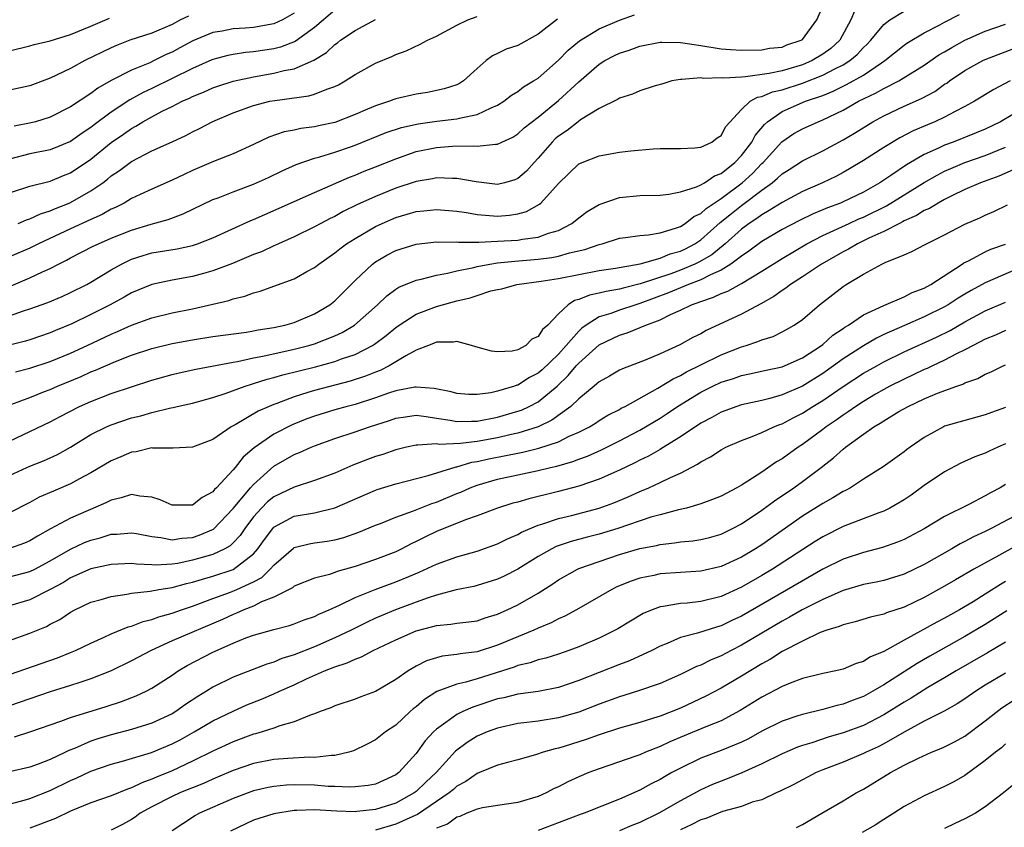
# Model space of a CAD drawing. Units: inches. Extents: x 2625000 to 2628000, y 1506000 to 1509000.
# Drawn here: x 2625384 to 2625481, y 1506678 to 1506757 of the extents above; entities that cross this region are included whole.
import ezdxf

# ---------------------------------------------------------------- set-up
doc = ezdxf.new("R2010")
doc.units = ezdxf.units.IN
doc.header["$MEASUREMENT"] = 0
doc.layers.add('LD26251506_2ft', color=254, linetype='Continuous')

msp = doc.modelspace()

# ---------------------------------------------------------------- linework, layer by layer
at = {"layer": 'LD26251506_2ft'}
for points, elevation in [([(2625383, 1506727.903), (2625384.391, 1506728.391), (2625385, 1506728.581), (2625386.773, 1506729.227), (2625388.176, 1506729.824), (2625389, 1506730.198), (2625390.597, 1506731), (2625391, 1506731.219), (2625393, 1506732.423), (2625394.021, 1506733), (2625394.67, 1506733.33), (2625395, 1506733.469), (2625396.152, 1506733.848), (2625397, 1506734.091), (2625399.497, 1506734.503), (2625401, 1506734.83), (2625401.508, 1506735), (2625403, 1506735.584), (2625406.734, 1506737.266), (2625407, 1506737.366), (2625408.124, 1506737.876), (2625409.521, 1506738.479), (2625413, 1506740.051), (2625416.447, 1506741.553), (2625417, 1506741.756), (2625417.874, 1506742.126), (2625419, 1506742.558), (2625421, 1506743.357), (2625423, 1506744.051), (2625425, 1506744.459), (2625426.59, 1506744.59), (2625428.637, 1506744.637), (2625429, 1506744.596), (2625430.795, 1506744.795), (2625431, 1506744.784), (2625431.441, 1506745), (2625432.513, 1506745.487), (2625433, 1506745.788), (2625433.618, 1506746.382), (2625435, 1506747.456), (2625437, 1506749.082), (2625439, 1506750.93), (2625441, 1506752.656), (2625441.568, 1506753), (2625442.507, 1506753.493), (2625443, 1506753.733), (2625443.964, 1506754.036), (2625445, 1506754.408), (2625447, 1506754.806), (2625447.183, 1506754.817), (2625449, 1506754.785), (2625449.238, 1506754.762), (2625451, 1506754.474), (2625453, 1506754.175), (2625453.916, 1506754.084), (2625455, 1506754.031), (2625457, 1506754.054), (2625457.78, 1506754.22), (2625459, 1506754.338), (2625459.46, 1506754.54), (2625460.88, 1506755), (2625461, 1506755.088), (2625462.422, 1506757), (2625463, 1506758.352)], 8994), ([(2625415, 1506757.956), (2625413, 1506756.274), (2625411.104, 1506754.896), (2625409.672, 1506754.328), (2625409, 1506754.161), (2625407, 1506753.854), (2625406.212, 1506753.787), (2625405, 1506753.605), (2625404.492, 1506753.508), (2625403, 1506753.124), (2625402.913, 1506753.087), (2625401, 1506752.239), (2625399, 1506751.229), (2625397, 1506750.263), (2625396.135, 1506749.865), (2625394.843, 1506749.157), (2625393, 1506747.935), (2625391.318, 1506746.682), (2625391, 1506746.422), (2625390.132, 1506745.868), (2625389, 1506745.049), (2625387, 1506744.247), (2625385, 1506743.824), (2625383, 1506743.311)], 9004), ([(2625466.138, 1506757.862), (2625465.772, 1506757), (2625464.674, 1506755), (2625463.79, 1506754.21), (2625463, 1506753.639), (2625461.956, 1506753), (2625461, 1506752.595), (2625459, 1506752.012), (2625457.726, 1506751.726), (2625455.393, 1506751.393), (2625455, 1506751.387), (2625453.285, 1506751.285), (2625453, 1506751.31), (2625451.26, 1506751.26), (2625451, 1506751.304), (2625449.137, 1506751.137), (2625449, 1506751.153), (2625448.169, 1506751), (2625447.271, 1506750.729), (2625446.524, 1506750.524), (2625445, 1506750.043), (2625444.289, 1506749.711), (2625443, 1506749.322), (2625442.817, 1506749.183), (2625441, 1506748.288), (2625439.178, 1506747.178), (2625438.928, 1506747), (2625437.863, 1506746.137), (2625437, 1506745.571), (2625436.692, 1506745.308), (2625436.377, 1506745), (2625435, 1506743.419), (2625434.599, 1506743), (2625433.852, 1506742.148), (2625433, 1506741.403), (2625432.714, 1506741.286), (2625431.683, 1506741), (2625431, 1506740.836), (2625428.925, 1506741.075), (2625427, 1506741.418), (2625426.59, 1506741.41), (2625425, 1506741.479), (2625424.611, 1506741.389), (2625423, 1506741.126), (2625421, 1506740.469), (2625419, 1506739.658), (2625417.183, 1506738.817), (2625415.84, 1506738.161), (2625415, 1506737.687), (2625414.532, 1506737.468), (2625413.633, 1506737), (2625413, 1506736.648), (2625411, 1506735.684), (2625409.454, 1506735), (2625409.151, 1506734.85), (2625409, 1506734.794), (2625407.784, 1506734.216), (2625407, 1506733.923), (2625404.931, 1506733.069), (2625403, 1506732.33), (2625402.085, 1506732.085), (2625401, 1506731.769), (2625399, 1506731.413), (2625397, 1506730.998), (2625395, 1506730.163), (2625394.264, 1506729.735), (2625392.917, 1506729), (2625391, 1506728.024), (2625389.119, 1506727.119), (2625387.523, 1506726.477), (2625387, 1506726.246), (2625385, 1506725.556), (2625384.573, 1506725.427), (2625383, 1506725.031)], 8992), ([(2625400.622, 1506757.378), (2625399.829, 1506757), (2625399, 1506756.561), (2625397, 1506755.708), (2625394.844, 1506755), (2625393.515, 1506754.484), (2625393, 1506754.252), (2625390.41, 1506753), (2625389, 1506752.234), (2625387, 1506751.277), (2625385, 1506750.539), (2625383, 1506750.102)], 9008), ([(2625383, 1506753.98), (2625385, 1506754.443), (2625385.425, 1506754.575), (2625387, 1506754.956), (2625389, 1506755.569), (2625391, 1506756.389), (2625392.822, 1506757.178)], 9010), ([(2625383.148, 1506730.852), (2625385, 1506731.634), (2625386.241, 1506732.241), (2625387, 1506732.578), (2625387.807, 1506733), (2625388.615, 1506733.385), (2625389, 1506733.603), (2625391.242, 1506734.757), (2625391.74, 1506735), (2625393, 1506735.546), (2625395, 1506736.346), (2625396.921, 1506736.921), (2625398.61, 1506737.39), (2625400.069, 1506737.932), (2625403, 1506739.331), (2625403.521, 1506739.521), (2625405, 1506740.108), (2625407, 1506740.841), (2625408.483, 1506741.517), (2625409.824, 1506742.176), (2625411.209, 1506742.791), (2625413, 1506743.398), (2625413.542, 1506743.542), (2625415, 1506744.002), (2625416.54, 1506744.54), (2625417, 1506744.704), (2625420.07, 1506745.93), (2625421.571, 1506746.429), (2625423.213, 1506746.787), (2625425.033, 1506747.033), (2625427, 1506747.273), (2625427.389, 1506747.389), (2625429, 1506747.706), (2625430.376, 1506748.376), (2625431, 1506748.614), (2625431.622, 1506749), (2625432.396, 1506749.604), (2625433, 1506749.974), (2625433.573, 1506750.427), (2625434.55, 1506751), (2625435, 1506751.289), (2625437, 1506753.05), (2625437.969, 1506754.031), (2625439.063, 1506754.937), (2625441, 1506756.119), (2625443, 1506756.993), (2625444.497, 1506757.503)], 8996), ([(2625383.231, 1506719.231), (2625385, 1506719.877), (2625386.454, 1506720.455), (2625387, 1506720.678), (2625387.72, 1506721), (2625390.045, 1506721.955), (2625391, 1506722.395), (2625391.442, 1506722.559), (2625393.432, 1506723.432), (2625395, 1506724.041), (2625397, 1506724.706), (2625399, 1506725.179), (2625401, 1506725.558), (2625403, 1506725.878), (2625406.315, 1506726.315), (2625407, 1506726.425), (2625407.473, 1506726.527), (2625409, 1506726.76), (2625410.096, 1506727), (2625411, 1506727.267), (2625413, 1506728.108), (2625414.497, 1506729), (2625415, 1506729.396), (2625417, 1506731.378), (2625418.695, 1506733), (2625419, 1506733.226), (2625420.123, 1506733.877), (2625421, 1506734.335), (2625423, 1506734.955), (2625425, 1506735.181), (2625425.167, 1506735.167), (2625427, 1506735.189), (2625427.166, 1506735.166), (2625429.161, 1506735.161), (2625431, 1506735.234), (2625433, 1506735.358), (2625433.456, 1506735.455), (2625435, 1506735.635), (2625436.03, 1506736.03), (2625437, 1506736.309), (2625438.319, 1506737), (2625439, 1506737.557), (2625439.837, 1506738.163), (2625441, 1506738.861), (2625443, 1506739.546), (2625445, 1506739.733), (2625447, 1506739.783), (2625447.861, 1506739.862), (2625449, 1506740.091), (2625450.597, 1506740.597), (2625451, 1506740.785), (2625451.372, 1506741), (2625452.342, 1506741.658), (2625453, 1506741.905), (2625454.357, 1506743), (2625455, 1506743.669), (2625456.015, 1506745), (2625456.354, 1506745.646), (2625457.263, 1506746.737), (2625457.557, 1506747), (2625459, 1506748.006), (2625461.307, 1506749), (2625463, 1506749.583), (2625464.016, 1506749.985), (2625465, 1506750.488), (2625465.35, 1506750.65), (2625467, 1506751.58), (2625468.795, 1506752.795), (2625469.119, 1506753), (2625471, 1506754.509), (2625471.288, 1506754.712), (2625473, 1506755.74), (2625474.525, 1506756.525), (2625475, 1506756.785), (2625476.474, 1506757.526)], 8988), ([(2625411, 1506757.654), (2625409.849, 1506757), (2625409, 1506756.606), (2625407, 1506756.259), (2625406.188, 1506756.188), (2625405, 1506756.116), (2625403.905, 1506755.905), (2625403, 1506755.762), (2625401.045, 1506754.955), (2625399.739, 1506754.261), (2625399, 1506753.848), (2625398.411, 1506753.589), (2625397.243, 1506753), (2625396.791, 1506752.791), (2625395, 1506752.059), (2625393, 1506751.038), (2625391.694, 1506750.306), (2625391, 1506749.776), (2625389, 1506748.464), (2625387, 1506747.453), (2625385.555, 1506747), (2625385.12, 1506746.88), (2625383.447, 1506746.553)], 9006), ([(2625383.6, 1506722.399), (2625385, 1506722.752), (2625387, 1506723.427), (2625389, 1506724.244), (2625390.647, 1506725), (2625393, 1506726.115), (2625393.627, 1506726.373), (2625395, 1506726.999), (2625397, 1506727.711), (2625399, 1506728.189), (2625401, 1506728.61), (2625404.587, 1506729.413), (2625405, 1506729.564), (2625406.165, 1506729.835), (2625407, 1506730.17), (2625407.664, 1506730.336), (2625409, 1506730.841), (2625411, 1506731.545), (2625412.258, 1506732.257), (2625413, 1506732.656), (2625413.415, 1506733), (2625415, 1506734.099), (2625415.491, 1506734.509), (2625416.154, 1506735), (2625417, 1506735.525), (2625419, 1506736.683), (2625419.667, 1506737), (2625421, 1506737.582), (2625422.111, 1506737.889), (2625423, 1506738.16), (2625423.776, 1506738.224), (2625425, 1506738.351), (2625427, 1506738.19), (2625427.946, 1506738.054), (2625429, 1506737.871), (2625430.219, 1506737.781), (2625431, 1506737.699), (2625432.199, 1506737.801), (2625433, 1506737.922), (2625433.845, 1506738.155), (2625435.126, 1506738.874), (2625435.265, 1506739), (2625437, 1506740.918), (2625439, 1506742.84), (2625439.102, 1506742.898), (2625439.353, 1506743), (2625441, 1506743.643), (2625443, 1506743.99), (2625444.118, 1506744.119), (2625446.316, 1506744.315), (2625447, 1506744.35), (2625449, 1506744.355), (2625450.415, 1506744.415), (2625451, 1506744.494), (2625452.082, 1506745), (2625452.604, 1506745.396), (2625453, 1506745.652), (2625453.478, 1506746.522), (2625455, 1506748.187), (2625455.867, 1506749), (2625456.594, 1506749.406), (2625457, 1506749.469), (2625458.07, 1506749.93), (2625459, 1506750.142), (2625461, 1506750.775), (2625463, 1506751.569), (2625464.193, 1506752.193), (2625465, 1506752.581), (2625465.679, 1506753), (2625466.389, 1506753.611), (2625467, 1506754.284), (2625467.37, 1506754.63), (2625467.725, 1506755), (2625469, 1506756.548), (2625469.604, 1506757), (2625471, 1506757.871)], 8990), ([(2625383.856, 1506737), (2625384.664, 1506737.336), (2625385, 1506737.44), (2625386.058, 1506737.941), (2625387, 1506738.23), (2625387.523, 1506738.477), (2625388.872, 1506739), (2625389, 1506739.055), (2625391, 1506740.187), (2625392.172, 1506741), (2625392.648, 1506741.352), (2625393, 1506741.664), (2625393.809, 1506742.191), (2625395, 1506743.098), (2625397, 1506744.119), (2625398.986, 1506745.014), (2625400.352, 1506745.648), (2625401, 1506745.997), (2625401.68, 1506746.32), (2625403, 1506747.008), (2625405, 1506747.858), (2625407, 1506748.587), (2625408.623, 1506749), (2625409.095, 1506749.095), (2625412.459, 1506749.541), (2625413, 1506749.705), (2625414.208, 1506750.208), (2625415, 1506750.46), (2625415.364, 1506750.636), (2625416.028, 1506751), (2625417, 1506751.637), (2625419, 1506752.768), (2625420.608, 1506753.392), (2625421, 1506753.597), (2625422.027, 1506753.973), (2625423.394, 1506754.606), (2625424.105, 1506755), (2625425, 1506755.404), (2625427, 1506756.477), (2625428.094, 1506757), (2625429, 1506757.357)], 9000), ([(2625436.91, 1506757.09), (2625435, 1506755.601), (2625433, 1506754.504), (2625431.876, 1506754.124), (2625431, 1506753.697), (2625430.52, 1506753.48), (2625429.878, 1506753), (2625429, 1506752.223), (2625427.671, 1506751), (2625427.258, 1506750.742), (2625427, 1506750.627), (2625425.777, 1506750.223), (2625424.123, 1506749.877), (2625423, 1506749.711), (2625421, 1506749.234), (2625420.82, 1506749.18), (2625420.369, 1506749), (2625419, 1506748.561), (2625418.215, 1506748.215), (2625417, 1506747.71), (2625415, 1506746.924), (2625413.406, 1506746.594), (2625413, 1506746.49), (2625411.671, 1506746.329), (2625411, 1506746.176), (2625410.009, 1506745.991), (2625408.516, 1506745.484), (2625407, 1506744.767), (2625405, 1506743.848), (2625403.077, 1506743.077), (2625401, 1506742.19), (2625400.182, 1506741.818), (2625399, 1506741.249), (2625397, 1506740.372), (2625395.838, 1506739.838), (2625395, 1506739.44), (2625394.266, 1506739), (2625393.432, 1506738.568), (2625393, 1506738.387), (2625392.117, 1506737.883), (2625391, 1506737.393), (2625389, 1506736.475), (2625385.85, 1506735), (2625385, 1506734.572), (2625383, 1506733.694)], 8998), ([(2625383, 1506739.996), (2625385, 1506740.642), (2625387, 1506741.164), (2625388.302, 1506741.698), (2625389, 1506741.967), (2625391, 1506743.32), (2625393, 1506744.936), (2625394.223, 1506745.777), (2625395, 1506746.343), (2625395.441, 1506746.559), (2625396.131, 1506747), (2625397, 1506747.484), (2625398.019, 1506748.019), (2625399, 1506748.493), (2625399.989, 1506749), (2625400.697, 1506749.303), (2625401, 1506749.466), (2625402.098, 1506749.902), (2625403, 1506750.321), (2625403.5, 1506750.5), (2625405, 1506750.994), (2625407, 1506751.416), (2625409, 1506751.756), (2625410.022, 1506752.022), (2625411, 1506752.202), (2625412.948, 1506753.052), (2625414.191, 1506753.809), (2625415, 1506754.574), (2625415.26, 1506754.74), (2625415.57, 1506755), (2625417, 1506755.97), (2625419, 1506757.048)], 9002), ([(2625383, 1506715.595), (2625387, 1506717.49), (2625387.977, 1506718.023), (2625389.889, 1506719), (2625391, 1506719.498), (2625393, 1506720.263), (2625397, 1506721.572), (2625399, 1506722.133), (2625399.697, 1506722.302), (2625401.337, 1506722.663), (2625405, 1506723.363), (2625405.426, 1506723.426), (2625407, 1506723.763), (2625407.934, 1506723.934), (2625411, 1506724.628), (2625412.451, 1506725), (2625413, 1506725.168), (2625415, 1506725.954), (2625415.716, 1506726.284), (2625416.923, 1506727), (2625419.208, 1506729), (2625420.115, 1506729.885), (2625421, 1506730.524), (2625421.287, 1506730.713), (2625423, 1506731.42), (2625423.514, 1506731.514), (2625425, 1506731.906), (2625426.095, 1506732.096), (2625427, 1506732.331), (2625428.669, 1506732.669), (2625429, 1506732.761), (2625430.253, 1506733), (2625431, 1506733.116), (2625432.703, 1506733.297), (2625435, 1506733.47), (2625436.362, 1506733.638), (2625437, 1506733.767), (2625438.095, 1506734.096), (2625439.585, 1506734.415), (2625441, 1506734.932), (2625441.296, 1506735), (2625443, 1506735.534), (2625443.601, 1506735.601), (2625445, 1506735.812), (2625445.874, 1506735.874), (2625447, 1506736.075), (2625448.519, 1506736.519), (2625449, 1506736.702), (2625449.474, 1506737), (2625450.333, 1506737.667), (2625451, 1506737.964), (2625451.528, 1506738.472), (2625453, 1506739.449), (2625455.085, 1506741), (2625456.081, 1506741.919), (2625457, 1506742.878), (2625457.135, 1506743), (2625458.975, 1506745.025), (2625460.166, 1506745.834), (2625461, 1506746.303), (2625462.555, 1506747), (2625463, 1506747.169), (2625465, 1506748.124), (2625466.53, 1506749), (2625468.205, 1506749.795), (2625469, 1506750.259), (2625470.478, 1506751), (2625473, 1506752.561), (2625474.44, 1506753.56), (2625475, 1506753.881), (2625475.692, 1506754.308), (2625476.985, 1506755), (2625479, 1506755.887), (2625481, 1506756.6)], 8986), ([(2625383, 1506712.219), (2625384.693, 1506713), (2625385, 1506713.138), (2625386.341, 1506713.659), (2625387.718, 1506714.282), (2625389, 1506714.999), (2625391, 1506716.23), (2625392.532, 1506717), (2625393, 1506717.201), (2625395, 1506717.868), (2625395.912, 1506718.088), (2625397, 1506718.411), (2625398.871, 1506718.871), (2625399.098, 1506718.902), (2625399.478, 1506719), (2625401, 1506719.334), (2625403, 1506719.879), (2625404.316, 1506720.316), (2625406.167, 1506721), (2625406.8, 1506721.2), (2625407, 1506721.245), (2625408.331, 1506721.668), (2625409, 1506721.833), (2625409.896, 1506722.104), (2625411.489, 1506722.511), (2625413.099, 1506722.901), (2625415, 1506723.405), (2625415.664, 1506723.664), (2625417, 1506724.119), (2625418.719, 1506725), (2625418.894, 1506725.106), (2625420.04, 1506725.96), (2625421, 1506726.756), (2625421.348, 1506727), (2625423, 1506728.08), (2625425, 1506728.826), (2625427, 1506729.368), (2625428.333, 1506729.667), (2625429, 1506729.913), (2625430.359, 1506730.359), (2625431, 1506730.494), (2625431.437, 1506730.563), (2625432.919, 1506731), (2625435.304, 1506731.304), (2625437, 1506731.575), (2625441, 1506732.351), (2625442.608, 1506732.608), (2625445.031, 1506733.031), (2625447, 1506733.572), (2625448.009, 1506733.991), (2625449, 1506734.261), (2625449.495, 1506734.505), (2625450.429, 1506735), (2625451, 1506735.377), (2625452.927, 1506737.073), (2625454.018, 1506737.982), (2625455, 1506738.754), (2625455.15, 1506738.85), (2625457, 1506740.265), (2625458.042, 1506741), (2625458.571, 1506741.429), (2625459, 1506741.855), (2625459.713, 1506742.287), (2625461, 1506743.158), (2625463, 1506744.145), (2625465, 1506745.203), (2625466.132, 1506745.868), (2625467.949, 1506747), (2625469, 1506747.58), (2625471, 1506748.525), (2625472.718, 1506749.282), (2625474.02, 1506749.98), (2625475, 1506750.675), (2625475.204, 1506750.796), (2625475.472, 1506751), (2625477, 1506752.03), (2625478.75, 1506753), (2625479, 1506753.118), (2625481.808, 1506754.193)], 8984), ([(2625481.432, 1506751), (2625479.835, 1506750.165), (2625477.929, 1506749), (2625477, 1506748.488), (2625475.97, 1506747.97), (2625475, 1506747.44), (2625474.048, 1506747), (2625473.302, 1506746.698), (2625471.902, 1506746.099), (2625470.587, 1506745.412), (2625469, 1506744.464), (2625467, 1506743.182), (2625465.637, 1506742.363), (2625465, 1506742.002), (2625464.343, 1506741.657), (2625462.998, 1506741), (2625461, 1506740.129), (2625459, 1506739.066), (2625457.75, 1506738.25), (2625457, 1506737.854), (2625456.522, 1506737.478), (2625455.778, 1506737), (2625455, 1506736.424), (2625453.401, 1506735), (2625452.078, 1506733.922), (2625450.806, 1506733.194), (2625450.414, 1506733), (2625449, 1506732.399), (2625448.054, 1506732.054), (2625445.048, 1506731.048), (2625443.363, 1506730.637), (2625443, 1506730.528), (2625441.688, 1506730.312), (2625441, 1506730.122), (2625440.05, 1506729.95), (2625439, 1506729.498), (2625438.597, 1506729.403), (2625437.962, 1506729), (2625437, 1506728.105), (2625435.964, 1506727), (2625435.432, 1506726.568), (2625435, 1506725.892), (2625434.389, 1506725.611), (2625433.79, 1506725), (2625433, 1506724.57), (2625432.449, 1506724.449), (2625431, 1506724.356), (2625430.419, 1506724.418), (2625428.866, 1506724.866), (2625428.453, 1506725), (2625427, 1506725.379), (2625426.688, 1506725.312), (2625425, 1506725.307), (2625424.793, 1506725.207), (2625424.207, 1506725), (2625423, 1506724.533), (2625421.99, 1506723.99), (2625421, 1506723.375), (2625420.359, 1506723), (2625419.459, 1506722.54), (2625419, 1506722.374), (2625418.03, 1506721.97), (2625416.521, 1506721.479), (2625413, 1506720.576), (2625412.362, 1506720.362), (2625411, 1506719.956), (2625409.285, 1506719.286), (2625409, 1506719.186), (2625408.55, 1506719), (2625407.47, 1506718.53), (2625405.204, 1506717.204), (2625404.812, 1506717), (2625403, 1506715.754), (2625401, 1506714.981), (2625399.092, 1506714.909), (2625397.089, 1506714.911), (2625397, 1506714.927), (2625395.456, 1506714.544), (2625395, 1506714.514), (2625393.959, 1506714.041), (2625393, 1506713.663), (2625391, 1506712.469), (2625389.873, 1506711.873), (2625389, 1506711.385), (2625387.321, 1506710.68), (2625385.932, 1506710.068), (2625385, 1506709.549), (2625383, 1506708.524)], 8982), ([(2625481.709, 1506747.709), (2625480.503, 1506747), (2625479, 1506746.266), (2625478.114, 1506745.886), (2625475.834, 1506745), (2625475, 1506744.697), (2625474.402, 1506744.402), (2625473, 1506743.775), (2625471.248, 1506742.752), (2625469.716, 1506741.716), (2625468.614, 1506741), (2625467, 1506740.083), (2625465, 1506739.108), (2625464.748, 1506739), (2625463.469, 1506738.531), (2625463, 1506738.325), (2625462.056, 1506737.944), (2625460.71, 1506737.29), (2625459, 1506736.39), (2625457, 1506735.213), (2625455.74, 1506734.26), (2625455, 1506733.775), (2625453.979, 1506733), (2625453, 1506732.402), (2625451.953, 1506731.954), (2625451, 1506731.453), (2625449.809, 1506731), (2625447.846, 1506730.154), (2625445, 1506729.114), (2625444.603, 1506729), (2625443, 1506728.463), (2625442.15, 1506728.15), (2625441, 1506727.796), (2625439.744, 1506727), (2625439.316, 1506726.684), (2625439, 1506726.394), (2625437.772, 1506725), (2625437, 1506724.149), (2625435.394, 1506722.606), (2625435, 1506722.265), (2625434.169, 1506721.831), (2625433, 1506721.102), (2625432.912, 1506721.088), (2625432.682, 1506721), (2625431, 1506720.492), (2625430.341, 1506720.341), (2625429, 1506720.175), (2625428.189, 1506720.188), (2625427, 1506720.272), (2625426.44, 1506720.439), (2625424.771, 1506720.771), (2625423, 1506720.904), (2625422.89, 1506720.89), (2625421, 1506720.527), (2625420.295, 1506720.295), (2625419, 1506719.836), (2625417, 1506719.205), (2625416.203, 1506719), (2625415, 1506718.663), (2625413, 1506718.048), (2625412.234, 1506717.766), (2625410.812, 1506717.188), (2625409, 1506716.258), (2625407.066, 1506714.934), (2625405.991, 1506714.009), (2625405.212, 1506713), (2625405, 1506712.753), (2625403.355, 1506711), (2625403.171, 1506710.829), (2625403, 1506710.604), (2625401.959, 1506710.041), (2625401, 1506709.303), (2625399, 1506709.29), (2625397.806, 1506709.806), (2625397, 1506710.065), (2625395.821, 1506710.179), (2625395, 1506710.348), (2625393.994, 1506710.006), (2625393, 1506709.793), (2625392.483, 1506709.517), (2625389, 1506708.029), (2625387.028, 1506706.972), (2625385.748, 1506706.252), (2625385, 1506705.775), (2625384.461, 1506705.539), (2625383, 1506705.025)], 8980), ([(2625383, 1506702.252), (2625385, 1506702.758), (2625385.484, 1506703), (2625387, 1506703.815), (2625389, 1506704.979), (2625390.39, 1506705.61), (2625391, 1506705.855), (2625391.914, 1506706.085), (2625393, 1506706.429), (2625393.553, 1506706.447), (2625395, 1506706.581), (2625395.503, 1506706.497), (2625397, 1506706.203), (2625397.878, 1506706.122), (2625399, 1506705.897), (2625399.941, 1506706.059), (2625401, 1506706.121), (2625401.652, 1506706.348), (2625403.061, 1506706.939), (2625405, 1506708.948), (2625406.703, 1506711), (2625407, 1506711.338), (2625409, 1506713.112), (2625411, 1506714.27), (2625411.53, 1506714.47), (2625412.666, 1506715), (2625413, 1506715.139), (2625415, 1506715.844), (2625417, 1506716.501), (2625418.416, 1506717), (2625420.374, 1506717.626), (2625421, 1506717.845), (2625421.97, 1506717.97), (2625423, 1506718.127), (2625423.98, 1506718.02), (2625425, 1506717.846), (2625426.361, 1506717.639), (2625427, 1506717.508), (2625428.444, 1506717.556), (2625429, 1506717.549), (2625431, 1506717.937), (2625433, 1506718.519), (2625433.356, 1506718.644), (2625434.12, 1506719), (2625435, 1506719.465), (2625436.863, 1506721), (2625437.969, 1506722.031), (2625438.761, 1506723), (2625439, 1506723.264), (2625441, 1506725.067), (2625443, 1506726.004), (2625443.773, 1506726.227), (2625445.616, 1506727), (2625447, 1506727.512), (2625448.04, 1506728.039), (2625449, 1506728.456), (2625450.093, 1506729), (2625451, 1506729.328), (2625452.271, 1506729.729), (2625453, 1506730.091), (2625453.665, 1506730.335), (2625455, 1506731.089), (2625457, 1506732.305), (2625459, 1506733.561), (2625461.428, 1506735), (2625463, 1506735.818), (2625465.591, 1506737), (2625466.566, 1506737.434), (2625467, 1506737.611), (2625469.27, 1506738.73), (2625472.983, 1506741.017), (2625474.249, 1506741.751), (2625475, 1506742.133), (2625475.596, 1506742.404), (2625477, 1506742.982), (2625479, 1506743.66), (2625481, 1506744.477)], 8978), ([(2625481.74, 1506742.26), (2625480.343, 1506741.657), (2625478.526, 1506741), (2625477, 1506740.327), (2625475.716, 1506739.716), (2625475, 1506739.356), (2625474.348, 1506739), (2625473.523, 1506738.477), (2625473, 1506738.26), (2625472.234, 1506737.766), (2625471, 1506737.236), (2625470.852, 1506737.148), (2625470.542, 1506737), (2625469, 1506736.196), (2625467.534, 1506735.534), (2625466.415, 1506735), (2625465.532, 1506734.468), (2625465, 1506734.206), (2625462.878, 1506733), (2625461, 1506731.736), (2625459.836, 1506731), (2625459.375, 1506730.625), (2625459, 1506730.393), (2625458.202, 1506729.798), (2625456.916, 1506729.084), (2625455, 1506728.074), (2625451.535, 1506726.465), (2625451, 1506726.152), (2625450.23, 1506725.77), (2625448.959, 1506725.041), (2625447, 1506724.165), (2625445.538, 1506723.538), (2625443.293, 1506722.707), (2625443, 1506722.554), (2625442.013, 1506721.987), (2625441, 1506721.434), (2625440.788, 1506721.212), (2625440.512, 1506721), (2625439, 1506719.75), (2625438.226, 1506719), (2625436.361, 1506717.639), (2625435, 1506716.999), (2625433, 1506716.386), (2625432.221, 1506716.221), (2625431, 1506715.926), (2625429, 1506715.559), (2625427.357, 1506715.357), (2625425.268, 1506715.268), (2625425, 1506715.309), (2625423.183, 1506715.183), (2625423, 1506715.206), (2625422.066, 1506715), (2625421, 1506714.74), (2625419.716, 1506714.284), (2625419, 1506714.066), (2625418.221, 1506713.779), (2625416.789, 1506713.211), (2625415, 1506712.441), (2625413, 1506711.708), (2625411, 1506711.063), (2625409, 1506710.101), (2625408.396, 1506709.604), (2625407.78, 1506709), (2625407, 1506708.143), (2625406.145, 1506707), (2625405.691, 1506706.309), (2625405, 1506705.582), (2625404.701, 1506705.299), (2625404.167, 1506705), (2625403, 1506704.455), (2625401, 1506703.87), (2625399.565, 1506703.565), (2625399, 1506703.483), (2625397.396, 1506703.396), (2625397, 1506703.426), (2625395.481, 1506703.48), (2625395, 1506703.553), (2625393, 1506703.472), (2625391, 1506703.039), (2625389, 1506702.141), (2625388.3, 1506701.7), (2625387, 1506700.987), (2625385, 1506699.975), (2625383, 1506699.395)], 8976), ([(2625383, 1506695.991), (2625385, 1506696.701), (2625386.626, 1506697.374), (2625387, 1506697.577), (2625387.95, 1506698.05), (2625389, 1506698.762), (2625389.439, 1506699), (2625391, 1506699.749), (2625392.019, 1506700.019), (2625393, 1506700.317), (2625394.531, 1506700.531), (2625395, 1506700.638), (2625396.843, 1506700.843), (2625397.682, 1506701), (2625399, 1506701.196), (2625400.415, 1506701.585), (2625401, 1506701.715), (2625401.971, 1506702.029), (2625403, 1506702.321), (2625405, 1506702.973), (2625407, 1506704.508), (2625407.432, 1506705), (2625408.078, 1506705.922), (2625408.889, 1506707), (2625409, 1506707.121), (2625411, 1506708.197), (2625413, 1506708.549), (2625415, 1506709.018), (2625419, 1506710.781), (2625419.162, 1506710.838), (2625421, 1506711.399), (2625424.195, 1506712.195), (2625426.934, 1506713.066), (2625427, 1506713.069), (2625428.489, 1506713.511), (2625429, 1506713.578), (2625430.154, 1506713.846), (2625431.836, 1506714.164), (2625433, 1506714.42), (2625433.492, 1506714.508), (2625435.09, 1506714.909), (2625437, 1506715.535), (2625438.064, 1506716.063), (2625439, 1506716.464), (2625440.053, 1506717), (2625440.638, 1506717.362), (2625441, 1506717.613), (2625441.867, 1506718.133), (2625443, 1506718.704), (2625443.186, 1506718.814), (2625443.555, 1506719), (2625446.79, 1506720.79), (2625448.278, 1506721.722), (2625449, 1506722.051), (2625449.6, 1506722.4), (2625451, 1506723.096), (2625453, 1506724.075), (2625455, 1506724.866), (2625455.456, 1506725), (2625456.618, 1506725.382), (2625457, 1506725.555), (2625458.112, 1506725.888), (2625459, 1506726.323), (2625459.441, 1506726.559), (2625460.201, 1506727), (2625461, 1506727.557), (2625462.69, 1506729), (2625465, 1506730.794), (2625465.317, 1506731), (2625467, 1506732.015), (2625468.834, 1506733), (2625469.155, 1506733.155), (2625471, 1506733.891), (2625471.777, 1506734.223), (2625473.076, 1506734.924), (2625475, 1506735.862), (2625477, 1506736.907), (2625478.456, 1506737.544), (2625479, 1506737.821), (2625479.835, 1506738.165), (2625481.178, 1506738.822)], 8974), ([(2625383, 1506692.655), (2625387.708, 1506694.292), (2625389, 1506694.791), (2625389.505, 1506695), (2625391, 1506695.732), (2625392.32, 1506696.32), (2625393, 1506696.647), (2625394.682, 1506697.318), (2625395, 1506697.395), (2625396.148, 1506697.852), (2625397, 1506698.053), (2625397.675, 1506698.325), (2625399, 1506698.681), (2625399.903, 1506699), (2625401, 1506699.355), (2625403, 1506700.109), (2625404.732, 1506700.732), (2625405.376, 1506701), (2625407, 1506701.757), (2625407.816, 1506702.184), (2625408.65, 1506703), (2625409, 1506703.407), (2625410.924, 1506705.076), (2625411, 1506705.123), (2625412.495, 1506705.505), (2625413, 1506705.592), (2625414.245, 1506705.755), (2625415, 1506705.878), (2625415.895, 1506706.104), (2625417.376, 1506706.624), (2625419, 1506707.311), (2625419.5, 1506707.5), (2625421, 1506708.109), (2625422.739, 1506708.739), (2625424.539, 1506709.461), (2625425, 1506709.598), (2625427, 1506710.428), (2625427.416, 1506710.584), (2625428.315, 1506711), (2625429, 1506711.261), (2625431, 1506711.838), (2625435, 1506712.698), (2625436.214, 1506713), (2625436.86, 1506713.14), (2625438.419, 1506713.581), (2625439, 1506713.813), (2625439.874, 1506714.126), (2625441.253, 1506714.747), (2625441.767, 1506715), (2625443, 1506715.614), (2625445, 1506716.666), (2625447, 1506717.862), (2625447.695, 1506718.305), (2625448.716, 1506719), (2625451, 1506720.405), (2625452.179, 1506721), (2625453, 1506721.384), (2625454.239, 1506721.76), (2625455, 1506722.043), (2625455.803, 1506722.197), (2625457.427, 1506722.573), (2625459, 1506722.893), (2625461, 1506723.769), (2625462.876, 1506725), (2625463, 1506725.097), (2625463.995, 1506726.005), (2625465, 1506726.668), (2625465.191, 1506726.809), (2625465.524, 1506727), (2625467, 1506728.005), (2625469, 1506728.937), (2625471, 1506729.791), (2625471.804, 1506730.196), (2625473, 1506730.643), (2625473.645, 1506731), (2625476.73, 1506733), (2625476.884, 1506733.116), (2625477.33, 1506733.33), (2625479, 1506734.21), (2625479.543, 1506734.457), (2625481, 1506734.971)], 8972), ([(2625483, 1506732.902), (2625479, 1506731.146), (2625477.599, 1506730.401), (2625477, 1506730.053), (2625476.345, 1506729.655), (2625475.338, 1506729), (2625475, 1506728.805), (2625473, 1506727.809), (2625471.035, 1506726.965), (2625469, 1506726.058), (2625468.286, 1506725.715), (2625467, 1506724.968), (2625465, 1506723.677), (2625464.079, 1506723), (2625463, 1506722.245), (2625461, 1506721.002), (2625459, 1506720.135), (2625457.784, 1506719.784), (2625457, 1506719.592), (2625455, 1506719.148), (2625454.541, 1506719), (2625453, 1506718.441), (2625452.08, 1506717.92), (2625451, 1506717.346), (2625449, 1506716.004), (2625447.149, 1506714.851), (2625447, 1506714.779), (2625445.878, 1506714.122), (2625445, 1506713.711), (2625444.535, 1506713.465), (2625443, 1506712.739), (2625441, 1506711.839), (2625439, 1506711.151), (2625437, 1506710.626), (2625435.682, 1506710.318), (2625435, 1506710.131), (2625434.076, 1506709.924), (2625433, 1506709.596), (2625432.526, 1506709.475), (2625430.997, 1506709), (2625429, 1506708.251), (2625427.856, 1506707.855), (2625425, 1506706.696), (2625423.859, 1506706.142), (2625423, 1506705.703), (2625422.517, 1506705.483), (2625421.606, 1506705), (2625421, 1506704.709), (2625419, 1506703.937), (2625417, 1506703.265), (2625415.231, 1506702.769), (2625415, 1506702.669), (2625414.489, 1506702.489), (2625413, 1506702.109), (2625411, 1506701.311), (2625410.836, 1506701.164), (2625409, 1506700.251), (2625407.777, 1506699.777), (2625407, 1506699.374), (2625406.044, 1506699), (2625405.334, 1506698.666), (2625405, 1506698.551), (2625403.94, 1506698.06), (2625399, 1506695.937), (2625396.936, 1506695), (2625395, 1506693.992), (2625392.986, 1506693.014), (2625391, 1506692.2), (2625389.832, 1506691.832), (2625389, 1506691.545), (2625387, 1506690.934), (2625385, 1506690.252), (2625383, 1506689.548)], 8970), ([(2625383.502, 1506686.498), (2625385, 1506686.99), (2625388.052, 1506688.052), (2625389, 1506688.413), (2625392.505, 1506689.495), (2625394.02, 1506689.98), (2625395.464, 1506690.537), (2625396.452, 1506691), (2625397, 1506691.286), (2625399, 1506692.583), (2625399.607, 1506693), (2625400.484, 1506693.516), (2625403, 1506694.838), (2625405, 1506695.738), (2625406.243, 1506696.244), (2625407, 1506696.517), (2625409, 1506697.062), (2625410.538, 1506697.462), (2625411, 1506697.614), (2625411.983, 1506698.018), (2625413, 1506698.354), (2625413.427, 1506698.573), (2625414.433, 1506699), (2625415.472, 1506699.472), (2625417, 1506700.229), (2625418.985, 1506701.015), (2625421, 1506701.743), (2625422.284, 1506702.284), (2625423.309, 1506702.691), (2625425, 1506703.489), (2625427, 1506704.218), (2625429, 1506704.773), (2625431, 1506705.475), (2625432.004, 1506705.996), (2625433, 1506706.419), (2625433.365, 1506706.634), (2625435, 1506707.325), (2625435.453, 1506707.453), (2625437, 1506707.982), (2625438.29, 1506708.29), (2625441, 1506708.993), (2625442.465, 1506709.535), (2625443.878, 1506710.123), (2625445, 1506710.635), (2625445.88, 1506711), (2625447, 1506711.512), (2625448.027, 1506712.027), (2625449, 1506712.454), (2625450.677, 1506713.322), (2625451, 1506713.561), (2625451.958, 1506714.042), (2625453, 1506714.748), (2625453.486, 1506715), (2625455, 1506715.666), (2625456.058, 1506716.059), (2625457, 1506716.448), (2625458.19, 1506717), (2625458.772, 1506717.228), (2625459, 1506717.299), (2625460.107, 1506717.893), (2625461, 1506718.33), (2625462.034, 1506719), (2625463, 1506719.588), (2625465, 1506720.958), (2625467, 1506722.257), (2625468.311, 1506723), (2625469, 1506723.383), (2625471, 1506724.362), (2625474.186, 1506725.814), (2625475.529, 1506726.471), (2625477, 1506727.313), (2625479, 1506728.388), (2625481, 1506729.249)], 8968), ([(2625481, 1506726.462), (2625480, 1506726), (2625479, 1506725.61), (2625477.807, 1506725), (2625477, 1506724.565), (2625476.167, 1506724.167), (2625475, 1506723.552), (2625473.791, 1506723), (2625473.263, 1506722.737), (2625473, 1506722.635), (2625471.9, 1506722.1), (2625471, 1506721.696), (2625469.62, 1506721), (2625469, 1506720.669), (2625468.204, 1506720.204), (2625467, 1506719.491), (2625466.245, 1506719), (2625465.523, 1506718.477), (2625465, 1506718.145), (2625464.338, 1506717.662), (2625463.351, 1506717), (2625463, 1506716.726), (2625461, 1506715.253), (2625460.602, 1506715), (2625459, 1506713.841), (2625458.46, 1506713.54), (2625457, 1506712.53), (2625455.648, 1506711.648), (2625455, 1506711.253), (2625454.55, 1506711), (2625453, 1506710.187), (2625452.166, 1506709.834), (2625451, 1506709.408), (2625449.589, 1506709), (2625448.826, 1506708.826), (2625447, 1506708.353), (2625446.1, 1506708.1), (2625442.845, 1506707), (2625441, 1506706.445), (2625439.843, 1506706.157), (2625438.269, 1506705.731), (2625436.782, 1506705.218), (2625436.342, 1506705), (2625435, 1506704.245), (2625433, 1506702.996), (2625431.678, 1506702.322), (2625431, 1506702.005), (2625429, 1506701.389), (2625428.692, 1506701.309), (2625426.953, 1506700.953), (2625425, 1506700.444), (2625424.191, 1506700.191), (2625423, 1506699.76), (2625420.98, 1506699), (2625419.575, 1506698.425), (2625419, 1506698.168), (2625418.199, 1506697.801), (2625416.602, 1506697), (2625415, 1506696.241), (2625413, 1506695.376), (2625411, 1506694.57), (2625409.799, 1506694.201), (2625409, 1506693.85), (2625408.329, 1506693.671), (2625405, 1506692.383), (2625403, 1506691.385), (2625402.393, 1506691), (2625401.519, 1506690.481), (2625400.313, 1506689.687), (2625399.353, 1506689), (2625399, 1506688.788), (2625397, 1506687.853), (2625395, 1506687.245), (2625393, 1506686.722), (2625391.685, 1506686.315), (2625391, 1506686.083), (2625389.38, 1506685.38), (2625388.83, 1506685.17), (2625388.505, 1506685), (2625387, 1506684.283), (2625385.822, 1506683.822), (2625385, 1506683.527), (2625383, 1506683.078)], 8966), ([(2625381.517, 1506679.517), (2625384.214, 1506680.214), (2625385, 1506680.447), (2625387, 1506681.237), (2625389, 1506682.234), (2625389.541, 1506682.459), (2625391, 1506683.139), (2625393, 1506683.813), (2625394.124, 1506684.124), (2625396.983, 1506684.983), (2625399, 1506685.824), (2625399.774, 1506686.226), (2625401.169, 1506687), (2625403, 1506688.075), (2625405, 1506689.047), (2625406.357, 1506689.643), (2625407.787, 1506690.213), (2625409, 1506690.742), (2625409.548, 1506691), (2625411, 1506691.64), (2625412.225, 1506692.225), (2625413.973, 1506693), (2625415, 1506693.402), (2625416.221, 1506693.779), (2625417, 1506694.163), (2625417.627, 1506694.373), (2625418.786, 1506695), (2625421, 1506696.04), (2625423, 1506696.93), (2625424.65, 1506697.351), (2625425, 1506697.461), (2625426.419, 1506697.581), (2625427, 1506697.68), (2625428.192, 1506697.809), (2625429, 1506697.928), (2625429.799, 1506698.201), (2625431, 1506698.56), (2625431.973, 1506699), (2625433, 1506699.49), (2625435, 1506700.635), (2625436.44, 1506701.561), (2625437, 1506701.949), (2625438.891, 1506703), (2625439, 1506703.048), (2625441, 1506703.754), (2625443, 1506704.425), (2625445, 1506705.02), (2625446.663, 1506705.337), (2625447, 1506705.429), (2625448.428, 1506705.572), (2625449, 1506705.675), (2625450.211, 1506705.789), (2625451, 1506705.914), (2625451.872, 1506706.128), (2625453, 1506706.44), (2625454.143, 1506707), (2625455, 1506707.45), (2625457, 1506708.796), (2625458.266, 1506709.734), (2625460.146, 1506711), (2625461, 1506711.612), (2625462.849, 1506713), (2625464.064, 1506713.936), (2625465, 1506714.802), (2625465.248, 1506715), (2625467, 1506716.278), (2625468.027, 1506717), (2625468.647, 1506717.353), (2625469, 1506717.596), (2625470.489, 1506718.489), (2625471.396, 1506719), (2625473, 1506719.749), (2625474.304, 1506720.304), (2625476.182, 1506721), (2625476.796, 1506721.204), (2625477, 1506721.317), (2625478.255, 1506721.745), (2625479, 1506722.175), (2625479.584, 1506722.415), (2625480.761, 1506723), (2625481, 1506723.101)], 8964), ([(2625481, 1506718.882), (2625479.609, 1506718.391), (2625479, 1506718.158), (2625477, 1506717.626), (2625475, 1506717.046), (2625474.894, 1506717), (2625473, 1506715.96), (2625471.616, 1506715), (2625471.258, 1506714.742), (2625471, 1506714.526), (2625468.947, 1506713.053), (2625467, 1506711.838), (2625465.733, 1506711), (2625465.261, 1506710.739), (2625465, 1506710.623), (2625464.002, 1506709.997), (2625463, 1506709.457), (2625461, 1506708.205), (2625457, 1506705.406), (2625456.38, 1506705), (2625455, 1506704.166), (2625453, 1506703.247), (2625451, 1506702.798), (2625447, 1506702.526), (2625446.385, 1506702.385), (2625445, 1506702.113), (2625444.168, 1506701.832), (2625442.753, 1506701.247), (2625442.252, 1506701), (2625438.771, 1506699), (2625437.627, 1506698.373), (2625437, 1506698.104), (2625436.286, 1506697.714), (2625435, 1506697.197), (2625434.577, 1506697), (2625431, 1506695.517), (2625429, 1506694.877), (2625427.325, 1506694.674), (2625427, 1506694.599), (2625425.558, 1506694.442), (2625425, 1506694.295), (2625424.018, 1506693.982), (2625423, 1506693.47), (2625422.208, 1506693), (2625421, 1506692.147), (2625419, 1506690.972), (2625417.554, 1506690.446), (2625417, 1506690.225), (2625415, 1506689.553), (2625414.626, 1506689.374), (2625413.57, 1506689), (2625413, 1506688.766), (2625412.669, 1506688.669), (2625411, 1506687.984), (2625409.606, 1506687.606), (2625409, 1506687.372), (2625407.847, 1506687), (2625407.194, 1506686.806), (2625407, 1506686.765), (2625405, 1506686.031), (2625403, 1506685.102), (2625401, 1506684.106), (2625399, 1506683.167), (2625397.456, 1506682.545), (2625397, 1506682.334), (2625396.003, 1506681.997), (2625395, 1506681.496), (2625394.619, 1506681.381), (2625393, 1506680.716), (2625391, 1506680.019), (2625389, 1506679.203), (2625387.508, 1506678.493), (2625385, 1506677.531)], 8962), ([(2625481, 1506715.314), (2625480.232, 1506715), (2625479.386, 1506714.614), (2625479, 1506714.409), (2625477.97, 1506714.03), (2625476.587, 1506713.413), (2625475, 1506712.577), (2625473, 1506711.22), (2625471.716, 1506710.284), (2625471, 1506709.812), (2625469.599, 1506709), (2625469, 1506708.698), (2625468.537, 1506708.537), (2625465, 1506707.18), (2625463, 1506706.179), (2625462.273, 1506705.727), (2625458.074, 1506703), (2625457, 1506702.363), (2625455, 1506701.223), (2625453, 1506700.317), (2625451, 1506699.824), (2625449.667, 1506699.667), (2625449, 1506699.618), (2625447.32, 1506699.32), (2625447, 1506699.29), (2625446.214, 1506699), (2625445.355, 1506698.646), (2625444.098, 1506697.902), (2625442.857, 1506697.144), (2625442.596, 1506697), (2625441, 1506696.23), (2625439, 1506695.362), (2625438.03, 1506695), (2625437, 1506694.642), (2625435.754, 1506694.246), (2625435, 1506694.068), (2625434.214, 1506693.785), (2625433, 1506693.513), (2625432.634, 1506693.366), (2625429, 1506692.227), (2625427.895, 1506691.895), (2625427, 1506691.691), (2625425.045, 1506690.955), (2625423.811, 1506690.189), (2625423, 1506689.476), (2625422.726, 1506689.274), (2625422.419, 1506689), (2625421, 1506687.664), (2625420.003, 1506687), (2625419, 1506686.221), (2625418.198, 1506685.802), (2625416.849, 1506685.15), (2625416.379, 1506685), (2625415, 1506684.682), (2625414.687, 1506684.687), (2625413, 1506684.485), (2625412.496, 1506684.497), (2625410.383, 1506684.384), (2625409, 1506684.278), (2625407, 1506683.89), (2625405, 1506683.208), (2625403.458, 1506682.543), (2625403, 1506682.359), (2625402.069, 1506681.931), (2625401, 1506681.511), (2625400.646, 1506681.354), (2625399.759, 1506681), (2625399, 1506680.657), (2625397, 1506679.643), (2625395.844, 1506679), (2625395.373, 1506678.627), (2625395, 1506678.381), (2625394.115, 1506677.884), (2625393, 1506677.319)], 8960), ([(2625481, 1506711.317), (2625480.457, 1506711), (2625479.499, 1506710.501), (2625479, 1506710.203), (2625477.368, 1506709.368), (2625475, 1506708.189), (2625473, 1506706.972), (2625471, 1506705.913), (2625470.361, 1506705.639), (2625468.885, 1506705.115), (2625467, 1506704.627), (2625465, 1506703.984), (2625463, 1506702.992), (2625455, 1506698.381), (2625454.059, 1506697.941), (2625453, 1506697.423), (2625452.663, 1506697.337), (2625450.7, 1506696.7), (2625449, 1506696.271), (2625447.696, 1506695.696), (2625447, 1506695.431), (2625446.183, 1506695), (2625444.004, 1506693.997), (2625443, 1506693.628), (2625439, 1506692.041), (2625437, 1506691.377), (2625435.021, 1506690.979), (2625433.274, 1506690.726), (2625433, 1506690.699), (2625431.64, 1506690.36), (2625431, 1506690.233), (2625428.57, 1506689.43), (2625427.586, 1506689), (2625427, 1506688.716), (2625425.913, 1506687.913), (2625425, 1506687.28), (2625424.71, 1506687), (2625423.896, 1506686.104), (2625423, 1506684.874), (2625421.286, 1506683), (2625421, 1506682.777), (2625419.788, 1506682.212), (2625419, 1506681.866), (2625418.279, 1506681.721), (2625417, 1506681.587), (2625416.444, 1506681.556), (2625415, 1506681.635), (2625414.357, 1506681.643), (2625413, 1506681.75), (2625411, 1506681.789), (2625410.245, 1506681.755), (2625409, 1506681.638), (2625408.461, 1506681.539), (2625407, 1506681.193), (2625405, 1506680.458), (2625401.687, 1506679), (2625401.246, 1506678.754), (2625401, 1506678.568), (2625400.041, 1506677.959), (2625399, 1506677.263)], 8958), ([(2625483, 1506708.815), (2625479.589, 1506707), (2625479, 1506706.699), (2625477.838, 1506706.162), (2625477, 1506705.715), (2625476.52, 1506705.48), (2625475.721, 1506705), (2625473, 1506703.445), (2625471, 1506702.507), (2625469, 1506701.897), (2625468.269, 1506701.731), (2625467, 1506701.482), (2625465, 1506700.908), (2625463, 1506700.026), (2625460.976, 1506699), (2625459.726, 1506698.274), (2625459, 1506697.894), (2625455, 1506695.51), (2625453.994, 1506695), (2625453, 1506694.464), (2625451.948, 1506694.051), (2625451, 1506693.566), (2625450.583, 1506693.417), (2625449, 1506692.636), (2625447, 1506691.755), (2625444.773, 1506691), (2625443, 1506690.448), (2625441, 1506689.712), (2625439, 1506688.952), (2625437, 1506688.379), (2625435, 1506688.046), (2625433.908, 1506687.908), (2625433, 1506687.812), (2625431, 1506687.378), (2625429.998, 1506687), (2625429, 1506686.562), (2625428.032, 1506685.968), (2625426.891, 1506685.109), (2625424.959, 1506683), (2625423.944, 1506682.056), (2625423, 1506681.143), (2625422.818, 1506681), (2625421, 1506679.99), (2625419, 1506679.356), (2625417.155, 1506679.155), (2625417, 1506679.142), (2625415.196, 1506679.196), (2625413, 1506679.321), (2625411.268, 1506679.268), (2625411, 1506679.274), (2625409, 1506678.956), (2625407, 1506678.315), (2625404.747, 1506677.253)], 8956), ([(2625482.465, 1506705.535), (2625480.346, 1506704.346), (2625477.878, 1506703), (2625476.054, 1506701.946), (2625475, 1506701.315), (2625473, 1506700.21), (2625471, 1506699.274), (2625469.282, 1506698.718), (2625469, 1506698.583), (2625467.708, 1506698.292), (2625466.182, 1506697.818), (2625465, 1506697.536), (2625464.637, 1506697.363), (2625463.418, 1506697), (2625462.758, 1506696.758), (2625461, 1506695.934), (2625459, 1506694.9), (2625457.851, 1506694.149), (2625457, 1506693.699), (2625455, 1506692.48), (2625453, 1506691.3), (2625451.501, 1506690.499), (2625449, 1506689.346), (2625447, 1506688.561), (2625446.343, 1506688.343), (2625445, 1506687.933), (2625443, 1506687.36), (2625441, 1506686.715), (2625439.738, 1506686.262), (2625437.57, 1506685.57), (2625437, 1506685.397), (2625436.666, 1506685.334), (2625435.495, 1506685), (2625434.741, 1506684.741), (2625433, 1506684.253), (2625432.005, 1506684.005), (2625431, 1506683.711), (2625429.249, 1506683), (2625429, 1506682.913), (2625427.881, 1506682.119), (2625427, 1506681.646), (2625426.663, 1506681.336), (2625426.264, 1506681), (2625423.134, 1506678.866), (2625422.689, 1506678.689), (2625421, 1506677.914), (2625419, 1506677.339)], 8954), ([(2625481, 1506701.775), (2625480.506, 1506701.494), (2625479, 1506700.53), (2625477.791, 1506699.792), (2625476.455, 1506699), (2625475, 1506698.193), (2625474.214, 1506697.786), (2625471, 1506696.024), (2625469, 1506694.907), (2625467.652, 1506694.348), (2625467, 1506693.923), (2625466.28, 1506693.72), (2625465, 1506693.165), (2625464.285, 1506693), (2625463, 1506692.742), (2625461, 1506692.255), (2625459.802, 1506691.802), (2625459, 1506691.462), (2625457, 1506690.423), (2625454.892, 1506689.108), (2625453, 1506688.092), (2625451.51, 1506687.51), (2625449.374, 1506686.626), (2625447.969, 1506686.03), (2625447, 1506685.558), (2625445.556, 1506685), (2625445, 1506684.756), (2625444.609, 1506684.609), (2625441, 1506683.371), (2625440.004, 1506683), (2625439, 1506682.582), (2625437.925, 1506682.075), (2625437, 1506681.609), (2625436.583, 1506681.417), (2625435.785, 1506681), (2625435, 1506680.658), (2625433, 1506680.052), (2625431, 1506679.764), (2625429.53, 1506679.53), (2625429, 1506679.415), (2625427.981, 1506679), (2625427.31, 1506678.69), (2625427, 1506678.603), (2625426.075, 1506677.924), (2625425, 1506677.53)], 8952), ([(2625481.112, 1506698.888), (2625479, 1506697.546), (2625477, 1506696.37), (2625473.548, 1506694.452), (2625472.286, 1506693.714), (2625469, 1506691.624), (2625467.929, 1506691), (2625467, 1506690.485), (2625465.911, 1506690.089), (2625465, 1506689.718), (2625464.401, 1506689.599), (2625463, 1506689.206), (2625461, 1506688.724), (2625460.569, 1506688.569), (2625459, 1506688.056), (2625457, 1506687.061), (2625455.687, 1506686.313), (2625455, 1506685.975), (2625453, 1506685.156), (2625451, 1506684.42), (2625449, 1506683.446), (2625448.17, 1506683), (2625447.422, 1506682.578), (2625447, 1506682.32), (2625446.114, 1506681.886), (2625445, 1506681.26), (2625443, 1506680.377), (2625439.544, 1506679), (2625439.138, 1506678.862), (2625435, 1506677.317)], 8950), ([(2625481, 1506695.835), (2625479.229, 1506694.772), (2625476.134, 1506693), (2625475, 1506692.316), (2625473.353, 1506691.353), (2625471.689, 1506690.311), (2625471, 1506689.922), (2625469, 1506688.675), (2625467, 1506687.635), (2625465, 1506686.895), (2625463.527, 1506686.473), (2625461.932, 1506685.932), (2625461, 1506685.653), (2625460.516, 1506685.483), (2625459, 1506684.853), (2625457, 1506683.868), (2625455.031, 1506682.969), (2625453.613, 1506682.387), (2625453, 1506682.168), (2625452.174, 1506681.826), (2625451, 1506681.293), (2625449, 1506680.224), (2625446.895, 1506679), (2625445, 1506678.094), (2625444.214, 1506677.786), (2625443, 1506677.258)], 8948), ([(2625481, 1506692.775), (2625479, 1506691.584), (2625478.062, 1506691), (2625477, 1506690.255), (2625476.245, 1506689.755), (2625474.958, 1506689.042), (2625473, 1506688.043), (2625471, 1506686.97), (2625469, 1506685.821), (2625468.459, 1506685.541), (2625467.271, 1506685), (2625467, 1506684.86), (2625465, 1506684.035), (2625463, 1506683.266), (2625462.354, 1506683), (2625460.159, 1506681.841), (2625458.832, 1506681.168), (2625458.434, 1506681), (2625457, 1506680.314), (2625456.074, 1506680.074), (2625455, 1506679.667), (2625453.156, 1506679.156), (2625451.502, 1506678.498), (2625451, 1506678.343), (2625450.113, 1506677.887), (2625449, 1506677.355)], 8946), ([(2625460.412, 1506677.588), (2625461, 1506677.892), (2625462.928, 1506679), (2625465, 1506680.208), (2625466.295, 1506681), (2625467, 1506681.372), (2625469.671, 1506683), (2625471, 1506683.713), (2625472.424, 1506684.424), (2625473.707, 1506685), (2625474.635, 1506685.365), (2625475, 1506685.537), (2625475.97, 1506686.03), (2625477, 1506686.594), (2625479, 1506688.07), (2625480.624, 1506689.376), (2625481.842, 1506690.158)], 8944), ([(2625481, 1506685.823), (2625480.578, 1506685.422), (2625480.001, 1506685), (2625479, 1506684.178), (2625477, 1506682.721), (2625475.914, 1506682.086), (2625475, 1506681.616), (2625473, 1506680.707), (2625471, 1506679.653), (2625470.006, 1506679), (2625469, 1506678.385), (2625468.162, 1506677.838), (2625466.883, 1506677.117)], 8942), ([(2625482.013, 1506681.987), (2625480.787, 1506681), (2625479, 1506679.641), (2625478.02, 1506679), (2625477, 1506678.448), (2625475.999, 1506678.001), (2625475, 1506677.483)], 8940)]:
    msp.add_lwpolyline(points, dxfattribs=dict(at, elevation=elevation))

doc.saveas('drawing.dxf')
